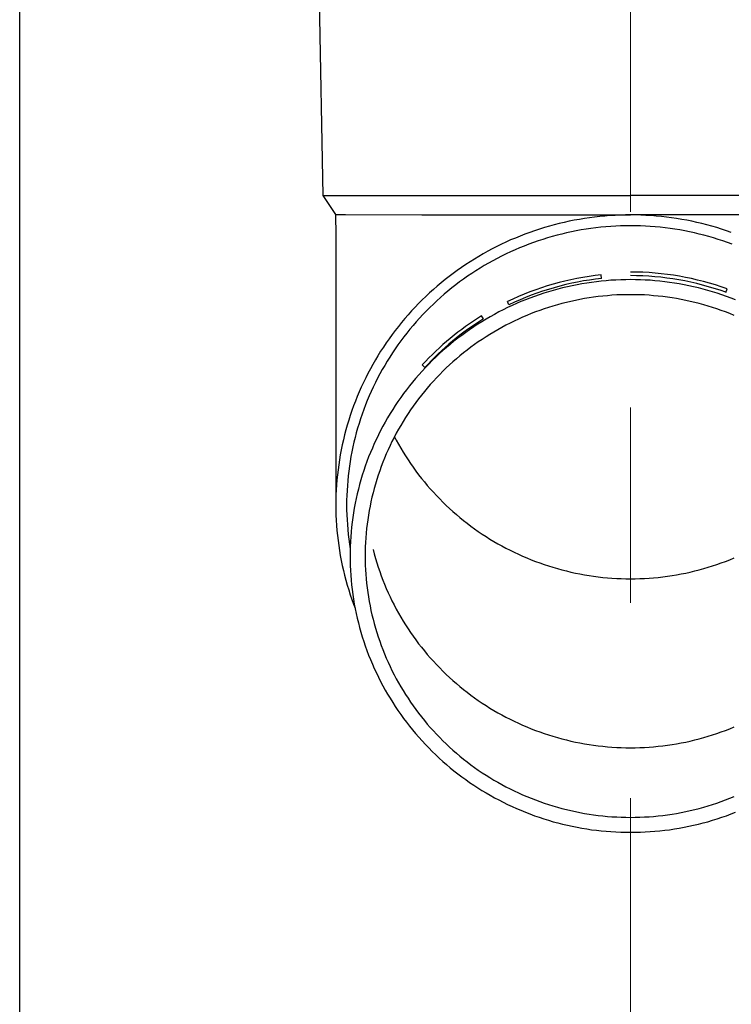
# Model space of a CAD drawing. Units: millimetres. Extents: x 0 to 33640, y 0 to 23760.
# Drawn here: x 8854 to 8927, y 3213 to 3314 of the extents above; entities that cross this region are included whole.
import ezdxf

# ---------------------------------------------------------------- set-up
doc = ezdxf.new("R2010")
doc.units = ezdxf.units.MM
doc.linetypes.add('YCENTER_1', pattern=[13, 10, -1, 1, -1])
for name, color, linetype, lineweight in [('YKK_12', 2, 'Continuous', 13), ('YKK_13', 4, 'Continuous', 30), ('YKK_A1', 4, 'Continuous', 30)]:
    doc.layers.add(name, color=color, linetype=linetype, lineweight=lineweight)

msp = doc.modelspace()

# ---------------------------------------------------------------- linework, layer by layer
at = {"layer": 'YKK_12', "linetype": 'YCENTER_1', "ltscale": 20}
msp.add_line((8916.57, 2514.01), (8916.57, 5339.56), dxfattribs=at)
at = {"layer": 'YKK_13'}
for p, q in [((8884.72, 3315.7), (8885.07, 3295.7)), ((8885.07, 3295.7), (8916.57, 3295.7)), ((8885.07, 3295.7), (8886.38, 3293.76)), ((8948.07, 3295.7), (8916.57, 3295.7)), ((8886.38, 3293.76), (8886.42, 3291.6)), ((8886.38, 3293.76), (8887.41, 3293.76)), ((8887.41, 3293.76), (8895.22, 3293.7)), ((8895.22, 3293.7), (8916.57, 3293.7)), ((8912.37, 3293.41), (8911.85, 3293.34)), ((8912.89, 3293.48), (8912.37, 3293.41)), ((8913.41, 3293.54), (8912.89, 3293.48)), ((8913.94, 3293.59), (8913.41, 3293.54)), ((8914.46, 3293.63), (8913.94, 3293.59)), ((8914.99, 3293.66), (8914.46, 3293.63)), ((8915.51, 3293.68), (8914.99, 3293.66)), ((8916.04, 3293.7), (8915.51, 3293.68)), ((8916.57, 3293.7), (8916.04, 3293.7)), ((8917.09, 3293.7), (8916.57, 3293.7)), ((8937.91, 3293.7), (8916.57, 3293.7)), ((8917.62, 3293.68), (8917.09, 3293.7)), ((8918.14, 3293.66), (8917.62, 3293.68)), ((8918.67, 3293.63), (8918.14, 3293.66)), ((8919.19, 3293.59), (8918.67, 3293.63)), ((8919.72, 3293.54), (8919.19, 3293.59)), ((8920.24, 3293.48), (8919.72, 3293.54)), ((8920.76, 3293.41), (8920.24, 3293.48)), ((8921.28, 3293.34), (8920.76, 3293.41)), ((8907.75, 3292.4), (8907.25, 3292.25)), ((8908.26, 3292.55), (8907.75, 3292.4)), ((8908.76, 3292.69), (8908.26, 3292.55)), ((8909.27, 3292.82), (8908.76, 3292.69)), ((8909.78, 3292.94), (8909.27, 3292.82)), ((8910.3, 3293.05), (8909.78, 3292.94)), ((8910.81, 3293.16), (8910.3, 3293.05)), ((8911.33, 3293.25), (8910.81, 3293.16)), ((8911.85, 3293.34), (8911.33, 3293.25)), ((8913.03, 3292.39), (8912.52, 3292.32)), ((8913.53, 3292.45), (8913.03, 3292.39)), ((8914.03, 3292.49), (8913.53, 3292.45)), ((8914.54, 3292.53), (8914.03, 3292.49)), ((8915.05, 3292.56), (8914.54, 3292.53)), ((8915.55, 3292.58), (8915.05, 3292.56)), ((8916.06, 3292.6), (8915.55, 3292.58)), ((8916.57, 3292.6), (8916.06, 3292.6)), ((8917.07, 3292.6), (8916.57, 3292.6)), ((8917.58, 3292.58), (8917.07, 3292.6)), ((8918.09, 3292.56), (8917.58, 3292.58)), ((8918.59, 3292.53), (8918.09, 3292.56)), ((8919.1, 3292.49), (8918.59, 3292.53)), ((8919.6, 3292.45), (8919.1, 3292.49)), ((8920.11, 3292.39), (8919.6, 3292.45)), ((8920.61, 3292.32), (8920.11, 3292.39)), ((8921.8, 3293.25), (8921.28, 3293.34)), ((8922.32, 3293.16), (8921.8, 3293.25)), ((8922.83, 3293.05), (8922.32, 3293.16)), ((8923.35, 3292.94), (8922.83, 3293.05)), ((8923.86, 3292.82), (8923.35, 3292.94)), ((8924.37, 3292.69), (8923.86, 3292.82)), ((8924.88, 3292.55), (8924.37, 3292.69)), ((8925.38, 3292.4), (8924.88, 3292.55)), ((8925.88, 3292.25), (8925.38, 3292.4)), ((8886.42, 3291.6), (8886.42, 3264.01)), ((8905.27, 3291.54), (8904.79, 3291.34)), ((8905.76, 3291.73), (8905.27, 3291.54)), ((8906.25, 3291.91), (8905.76, 3291.73)), ((8906.75, 3292.08), (8906.25, 3291.91)), ((8907.25, 3292.25), (8906.75, 3292.08)), ((8908.56, 3291.49), (8908.07, 3291.35)), ((8909.05, 3291.63), (8908.56, 3291.49)), ((8909.54, 3291.75), (8909.05, 3291.63)), ((8910.03, 3291.87), (8909.54, 3291.75)), ((8910.53, 3291.98), (8910.03, 3291.87)), ((8911.02, 3292.08), (8910.53, 3291.98)), ((8911.52, 3292.17), (8911.02, 3292.08)), ((8912.02, 3292.25), (8911.52, 3292.17)), ((8912.52, 3292.32), (8912.02, 3292.25)), ((8921.11, 3292.25), (8920.61, 3292.32)), ((8921.61, 3292.17), (8921.11, 3292.25)), ((8922.11, 3292.08), (8921.61, 3292.17)), ((8922.61, 3291.98), (8922.11, 3292.08)), ((8923.1, 3291.87), (8922.61, 3291.98)), ((8923.59, 3291.75), (8923.1, 3291.87)), ((8924.08, 3291.63), (8923.59, 3291.75)), ((8924.57, 3291.49), (8924.08, 3291.63)), ((8925.06, 3291.35), (8924.57, 3291.49)), ((8926.38, 3292.08), (8925.88, 3292.25)), ((8926.88, 3291.91), (8926.38, 3292.08)), ((8902.88, 3290.47), (8902.41, 3290.23)), ((8903.35, 3290.7), (8902.88, 3290.47)), ((8903.82, 3290.92), (8903.35, 3290.7)), ((8904.3, 3291.14), (8903.82, 3290.92)), ((8904.79, 3291.34), (8904.3, 3291.14)), ((8905.68, 3290.52), (8905.22, 3290.33)), ((8906.16, 3290.7), (8905.68, 3290.52)), ((8906.63, 3290.88), (8906.16, 3290.7)), ((8907.11, 3291.04), (8906.63, 3290.88)), ((8907.59, 3291.2), (8907.11, 3291.04)), ((8908.07, 3291.35), (8907.59, 3291.2)), ((8925.54, 3291.2), (8925.06, 3291.35)), ((8926.02, 3291.04), (8925.54, 3291.2)), ((8926.5, 3290.88), (8926.02, 3291.04)), ((8926.98, 3290.7), (8926.5, 3290.88)), ((8901.04, 3289.46), (8900.59, 3289.19)), ((8901.49, 3289.72), (8901.04, 3289.46)), ((8901.95, 3289.98), (8901.49, 3289.72)), ((8902.41, 3290.23), (8901.95, 3289.98)), ((8903.38, 3289.49), (8902.93, 3289.26)), ((8903.83, 3289.71), (8903.38, 3289.49)), ((8904.29, 3289.92), (8903.83, 3289.71)), ((8904.75, 3290.13), (8904.29, 3289.92)), ((8905.22, 3290.33), (8904.75, 3290.13)), ((8899.71, 3288.63), (8899.27, 3288.33)), ((8900.15, 3288.91), (8899.71, 3288.63)), ((8900.59, 3289.19), (8900.15, 3288.91)), ((8901.6, 3288.52), (8901.17, 3288.26)), ((8902.04, 3288.77), (8901.6, 3288.52)), ((8902.48, 3289.02), (8902.04, 3288.77)), ((8902.93, 3289.26), (8902.48, 3289.02)), ((8898, 3287.41), (8897.59, 3287.09)), ((8898.42, 3287.72), (8898, 3287.41)), ((8898.84, 3288.03), (8898.42, 3287.72)), ((8899.27, 3288.33), (8898.84, 3288.03)), ((8899.9, 3287.43), (8899.49, 3287.14)), ((8900.32, 3287.71), (8899.9, 3287.43)), ((8900.74, 3287.99), (8900.32, 3287.71)), ((8901.17, 3288.26), (8900.74, 3287.99)), ((8913.6, 3287.2), (8913.56, 3287.57)), ((8896.79, 3286.42), (8896.39, 3286.08)), ((8897.19, 3286.76), (8896.79, 3286.42)), ((8897.59, 3287.09), (8897.19, 3286.76)), ((8898.68, 3286.54), (8898.28, 3286.23)), ((8899.08, 3286.85), (8898.68, 3286.54)), ((8899.49, 3287.14), (8899.08, 3286.85)), ((8910.11, 3286.35), (8909.62, 3286.24)), ((8910.6, 3286.46), (8910.11, 3286.35)), ((8911.09, 3286.56), (8910.6, 3286.46)), ((8911.58, 3286.65), (8911.09, 3286.56)), ((8912.08, 3286.73), (8911.58, 3286.65)), ((8912.57, 3286.8), (8912.08, 3286.73)), ((8913.07, 3286.87), (8912.57, 3286.8)), ((8913.57, 3286.92), (8913.07, 3286.87)), ((8914.06, 3286.97), (8913.57, 3286.92)), ((8914.56, 3287.01), (8914.06, 3286.97)), ((8915.06, 3287.04), (8914.56, 3287.01)), ((8915.56, 3287.06), (8915.06, 3287.04)), ((8916.07, 3287.07), (8915.56, 3287.06)), ((8916.57, 3287.08), (8916.07, 3287.07)), ((8917.07, 3287.07), (8916.57, 3287.08)), ((8917.57, 3287.06), (8917.07, 3287.07)), ((8918.07, 3287.04), (8917.57, 3287.06)), ((8918.57, 3287.01), (8918.07, 3287.04)), ((8919.07, 3286.97), (8918.57, 3287.01)), ((8919.57, 3286.92), (8919.07, 3286.97)), ((8920.06, 3286.87), (8919.57, 3286.92)), ((8920.56, 3286.8), (8920.06, 3286.87)), ((8921.06, 3286.73), (8920.56, 3286.8)), ((8921.55, 3286.65), (8921.06, 3286.73)), ((8922.04, 3286.56), (8921.55, 3286.65)), ((8922.53, 3286.46), (8922.04, 3286.56)), ((8923.02, 3286.35), (8922.53, 3286.46)), ((8923.51, 3286.24), (8923.02, 3286.35)), ((8895.62, 3285.37), (8895.25, 3285.01)), ((8896, 3285.73), (8895.62, 3285.37)), ((8896.39, 3286.08), (8896, 3285.73)), ((8897.51, 3285.59), (8897.13, 3285.26)), ((8897.89, 3285.91), (8897.51, 3285.59)), ((8898.28, 3286.23), (8897.89, 3285.91)), ((8906.75, 3285.37), (8906.28, 3285.2)), ((8907.22, 3285.54), (8906.75, 3285.37)), ((8907.7, 3285.69), (8907.22, 3285.54)), ((8908.17, 3285.84), (8907.7, 3285.69)), ((8908.66, 3285.98), (8908.17, 3285.84)), ((8909.14, 3286.11), (8908.66, 3285.98)), ((8909.62, 3286.24), (8909.14, 3286.11)), ((8913.26, 3285.34), (8912.79, 3285.28)), ((8913.73, 3285.4), (8913.26, 3285.34)), ((8914.2, 3285.44), (8913.73, 3285.4)), ((8914.67, 3285.48), (8914.2, 3285.44)), ((8915.15, 3285.51), (8914.67, 3285.48)), ((8915.62, 3285.53), (8915.15, 3285.51)), ((8916.09, 3285.54), (8915.62, 3285.53)), ((8916.57, 3285.54), (8916.09, 3285.54)), ((8917.04, 3285.54), (8916.57, 3285.54)), ((8917.51, 3285.53), (8917.04, 3285.54)), ((8917.99, 3285.51), (8917.51, 3285.53)), ((8918.46, 3285.48), (8917.99, 3285.51)), ((8918.93, 3285.44), (8918.46, 3285.48)), ((8919.4, 3285.4), (8918.93, 3285.44)), ((8919.87, 3285.34), (8919.4, 3285.4)), ((8920.34, 3285.28), (8919.87, 3285.34)), ((8923.99, 3286.11), (8923.51, 3286.24)), ((8924.48, 3285.98), (8923.99, 3286.11)), ((8924.96, 3285.84), (8924.48, 3285.98)), ((8925.43, 3285.69), (8924.96, 3285.84)), ((8925.91, 3285.54), (8925.43, 3285.69)), ((8926.38, 3285.37), (8925.91, 3285.54)), ((8926.32, 3285.78), (8926.44, 3286.13)), ((8926.85, 3285.2), (8926.38, 3285.37)), ((8894.88, 3284.64), (8894.52, 3284.26)), ((8895.25, 3285.01), (8894.88, 3284.64)), ((8896.39, 3284.58), (8896.02, 3284.23)), ((8896.75, 3284.92), (8896.39, 3284.58)), ((8897.13, 3285.26), (8896.75, 3284.92)), ((8904.13, 3284.5), (8903.97, 3284.83)), ((8904.44, 3284.43), (8903.98, 3284.22)), ((8904.89, 3284.63), (8904.44, 3284.43)), ((8905.35, 3284.83), (8904.89, 3284.63)), ((8905.81, 3285.02), (8905.35, 3284.83)), ((8906.28, 3285.2), (8905.81, 3285.02)), ((8908.63, 3284.37), (8908.18, 3284.23)), ((8909.08, 3284.51), (8908.63, 3284.37)), ((8909.54, 3284.63), (8909.08, 3284.51)), ((8910, 3284.75), (8909.54, 3284.63)), ((8910.46, 3284.86), (8910, 3284.75)), ((8910.92, 3284.96), (8910.46, 3284.86)), ((8911.39, 3285.05), (8910.92, 3284.96)), ((8911.85, 3285.14), (8911.39, 3285.05)), ((8912.32, 3285.21), (8911.85, 3285.14)), ((8912.79, 3285.28), (8912.32, 3285.21)), ((8920.81, 3285.21), (8920.34, 3285.28)), ((8921.28, 3285.14), (8920.81, 3285.21)), ((8921.75, 3285.05), (8921.28, 3285.14)), ((8922.21, 3284.96), (8921.75, 3285.05)), ((8922.67, 3284.86), (8922.21, 3284.96)), ((8923.13, 3284.75), (8922.67, 3284.86)), ((8923.59, 3284.63), (8923.13, 3284.75)), ((8924.05, 3284.51), (8923.59, 3284.63)), ((8924.5, 3284.37), (8924.05, 3284.51)), ((8924.96, 3284.23), (8924.5, 3284.37)), ((8927.32, 3285.02), (8926.85, 3285.2)), ((8893.81, 3283.49), (8893.47, 3283.1)), ((8894.16, 3283.88), (8893.81, 3283.49)), ((8894.52, 3284.26), (8894.16, 3283.88)), ((8895.32, 3283.51), (8894.98, 3283.14)), ((8895.67, 3283.87), (8895.32, 3283.51)), ((8896.02, 3284.23), (8895.67, 3283.87)), ((8901.53, 3283.07), (8901.33, 3283.38)), ((8902.65, 3283.53), (8902.22, 3283.29)), ((8903.09, 3283.77), (8902.65, 3283.53)), ((8903.54, 3284), (8903.09, 3283.77)), ((8903.98, 3284.22), (8903.54, 3284)), ((8905.96, 3283.42), (8905.52, 3283.23)), ((8906.4, 3283.6), (8905.96, 3283.42)), ((8906.84, 3283.77), (8906.4, 3283.6)), ((8907.28, 3283.93), (8906.84, 3283.77)), ((8907.73, 3284.09), (8907.28, 3283.93)), ((8908.18, 3284.23), (8907.73, 3284.09)), ((8925.41, 3284.09), (8924.96, 3284.23)), ((8925.85, 3283.93), (8925.41, 3284.09)), ((8926.3, 3283.77), (8925.85, 3283.93)), ((8926.74, 3283.6), (8926.3, 3283.77)), ((8927.17, 3283.42), (8926.74, 3283.6)), ((8893.14, 3282.7), (8892.81, 3282.29)), ((8893.47, 3283.1), (8893.14, 3282.7)), ((8894.31, 3282.39), (8893.99, 3282)), ((8894.64, 3282.77), (8894.31, 3282.39)), ((8894.98, 3283.14), (8894.64, 3282.77)), ((8900.93, 3282.52), (8900.52, 3282.24)), ((8901.36, 3282.78), (8900.93, 3282.52)), ((8901.78, 3283.04), (8901.36, 3282.78)), ((8902.22, 3283.29), (8901.78, 3283.04)), ((8903.82, 3282.41), (8903.4, 3282.19)), ((8904.24, 3282.63), (8903.82, 3282.41)), ((8904.66, 3282.84), (8904.24, 3282.63)), ((8905.09, 3283.04), (8904.66, 3282.84)), ((8905.52, 3283.23), (8905.09, 3283.04)), ((8892.17, 3281.46), (8891.87, 3281.04)), ((8892.49, 3281.88), (8892.17, 3281.46)), ((8892.81, 3282.29), (8892.49, 3281.88)), ((8893.67, 3281.61), (8893.37, 3281.22)), ((8893.99, 3282), (8893.67, 3281.61)), ((8899.29, 3281.38), (8898.9, 3281.08)), ((8899.7, 3281.68), (8899.29, 3281.38)), ((8900.1, 3281.96), (8899.7, 3281.68)), ((8900.52, 3282.24), (8900.1, 3281.96)), ((8902.18, 3281.48), (8901.78, 3281.23)), ((8902.58, 3281.72), (8902.18, 3281.48)), ((8902.99, 3281.96), (8902.58, 3281.72)), ((8903.4, 3282.19), (8902.99, 3281.96)), ((8891.57, 3280.61), (8891.28, 3280.18)), ((8891.87, 3281.04), (8891.57, 3280.61)), ((8892.77, 3280.41), (8892.48, 3280)), ((8893.06, 3280.82), (8892.77, 3280.41)), ((8893.37, 3281.22), (8893.06, 3280.82)), ((8898.12, 3280.46), (8897.74, 3280.14)), ((8898.5, 3280.78), (8898.12, 3280.46)), ((8898.9, 3281.08), (8898.5, 3280.78)), ((8900.61, 3280.44), (8900.23, 3280.16)), ((8900.99, 3280.71), (8900.61, 3280.44)), ((8901.38, 3280.97), (8900.99, 3280.71)), ((8901.78, 3281.23), (8901.38, 3280.97)), ((8890.72, 3279.3), (8890.46, 3278.86)), ((8891, 3279.75), (8890.72, 3279.3)), ((8891.28, 3280.18), (8891, 3279.75)), ((8892.2, 3279.58), (8891.93, 3279.16)), ((8892.48, 3280), (8892.2, 3279.58)), ((8896.99, 3279.48), (8896.63, 3279.14)), ((8897.36, 3279.82), (8896.99, 3279.48)), ((8897.74, 3280.14), (8897.36, 3279.82)), ((8899.11, 3279.29), (8898.75, 3278.98)), ((8899.48, 3279.58), (8899.11, 3279.29)), ((8899.85, 3279.87), (8899.48, 3279.58)), ((8900.23, 3280.16), (8899.85, 3279.87)), ((8890.2, 3278.41), (8889.95, 3277.95)), ((8890.46, 3278.86), (8890.2, 3278.41)), ((8891.41, 3278.31), (8891.16, 3277.87)), ((8891.67, 3278.74), (8891.41, 3278.31)), ((8891.93, 3279.16), (8891.67, 3278.74)), ((8895.51, 3278.09), (8895.25, 3278.35)), ((8895.92, 3278.44), (8895.58, 3278.09)), ((8896.27, 3278.8), (8895.92, 3278.44)), ((8896.63, 3279.14), (8896.27, 3278.8)), ((8898.05, 3278.36), (8897.71, 3278.04)), ((8898.4, 3278.67), (8898.05, 3278.36)), ((8898.75, 3278.98), (8898.4, 3278.67)), ((8889.7, 3277.49), (8889.47, 3277.03)), ((8889.95, 3277.95), (8889.7, 3277.49)), ((8890.92, 3277.43), (8890.68, 3276.99)), ((8891.16, 3277.87), (8890.92, 3277.43)), ((8894.91, 3277.35), (8894.58, 3276.98)), ((8895.24, 3277.72), (8894.91, 3277.35)), ((8895.58, 3278.09), (8895.24, 3277.72)), ((8897.04, 3277.38), (8896.71, 3277.04)), ((8897.37, 3277.71), (8897.04, 3277.38)), ((8897.71, 3278.04), (8897.37, 3277.71)), ((8889.24, 3276.56), (8889.02, 3276.09)), ((8889.47, 3277.03), (8889.24, 3276.56)), ((8890.46, 3276.55), (8890.24, 3276.09)), ((8890.68, 3276.99), (8890.46, 3276.55)), ((8894.26, 3276.6), (8893.95, 3276.21)), ((8894.58, 3276.98), (8894.26, 3276.6)), ((8896.08, 3276.35), (8895.77, 3275.99)), ((8896.39, 3276.7), (8896.08, 3276.35)), ((8896.71, 3277.04), (8896.39, 3276.7)), ((8888.81, 3275.61), (8888.61, 3275.13)), ((8889.02, 3276.09), (8888.81, 3275.61)), ((8890.03, 3275.64), (8889.83, 3275.18)), ((8890.24, 3276.09), (8890.03, 3275.64)), ((8893.35, 3275.42), (8893.06, 3275.02)), ((8893.65, 3275.82), (8893.35, 3275.42)), ((8893.95, 3276.21), (8893.65, 3275.82)), ((8895.17, 3275.27), (8894.88, 3274.9)), ((8895.47, 3275.63), (8895.17, 3275.27)), ((8895.77, 3275.99), (8895.47, 3275.63)), ((8888.42, 3274.65), (8888.23, 3274.17)), ((8888.61, 3275.13), (8888.42, 3274.65)), ((8889.45, 3274.26), (8889.27, 3273.79)), ((8889.63, 3274.72), (8889.45, 3274.26)), ((8889.83, 3275.18), (8889.63, 3274.72)), ((8892.77, 3274.61), (8892.5, 3274.2)), ((8893.06, 3275.02), (8892.77, 3274.61)), ((8894.6, 3274.52), (8894.33, 3274.14)), ((8894.88, 3274.9), (8894.6, 3274.52)), ((8888.06, 3273.68), (8887.89, 3273.19)), ((8888.23, 3274.17), (8888.06, 3273.68)), ((8889.1, 3273.32), (8888.94, 3272.85)), ((8889.27, 3273.79), (8889.1, 3273.32)), ((8891.97, 3273.37), (8891.71, 3272.94)), ((8892.23, 3273.79), (8891.97, 3273.37)), ((8892.5, 3274.2), (8892.23, 3273.79)), ((8893.8, 3273.37), (8893.54, 3272.97)), ((8894.06, 3273.76), (8893.8, 3273.37)), ((8894.33, 3274.14), (8894.06, 3273.76)), ((8887.73, 3272.69), (8887.58, 3272.2)), ((8887.89, 3273.19), (8887.73, 3272.69)), ((8888.79, 3272.37), (8888.64, 3271.89)), ((8888.94, 3272.85), (8888.79, 3272.37)), ((8891.46, 3272.51), (8891.23, 3272.08)), ((8891.71, 3272.94), (8891.46, 3272.51)), ((8893.29, 3272.57), (8893.05, 3272.17)), ((8893.54, 3272.97), (8893.29, 3272.57)), ((8887.44, 3271.7), (8887.31, 3271.19)), ((8887.58, 3272.2), (8887.44, 3271.7)), ((8888.51, 3271.41), (8888.38, 3270.93)), ((8888.64, 3271.89), (8888.51, 3271.41)), ((8890.99, 3271.64), (8890.77, 3271.2)), ((8891.23, 3272.08), (8890.99, 3271.64)), ((8892.59, 3271.36), (8892.38, 3270.94)), ((8892.82, 3271.77), (8892.59, 3271.36)), ((8893.05, 3272.17), (8892.82, 3271.77)), ((8887.19, 3270.69), (8887.07, 3270.19)), ((8887.31, 3271.19), (8887.19, 3270.69)), ((8888.26, 3270.44), (8888.15, 3269.96)), ((8888.38, 3270.93), (8888.26, 3270.44)), ((8890.35, 3270.3), (8890.15, 3269.85)), ((8890.56, 3270.75), (8890.35, 3270.3)), ((8890.77, 3271.2), (8890.56, 3270.75)), ((8892.16, 3270.52), (8891.96, 3270.1)), ((8892.38, 3270.94), (8892.16, 3270.52)), ((8892.41, 3271.01), (8892.59, 3270.66)), ((8892.59, 3270.66), (8892.82, 3270.25)), ((8892.82, 3270.25), (8893.05, 3269.85)), ((8886.97, 3269.68), (8886.87, 3269.17)), ((8887.07, 3270.19), (8886.97, 3269.68)), ((8888.05, 3269.47), (8887.96, 3268.98)), ((8888.15, 3269.96), (8888.05, 3269.47)), ((8889.96, 3269.39), (8889.77, 3268.94)), ((8890.15, 3269.85), (8889.96, 3269.39)), ((8891.57, 3269.25), (8891.39, 3268.82)), ((8891.76, 3269.68), (8891.57, 3269.25)), ((8891.96, 3270.1), (8891.76, 3269.68)), ((8893.05, 3269.85), (8893.29, 3269.44)), ((8893.29, 3269.44), (8893.54, 3269.05)), ((8886.79, 3268.66), (8886.71, 3268.14)), ((8886.87, 3269.17), (8886.79, 3268.66)), ((8887.87, 3268.48), (8887.8, 3267.99)), ((8887.96, 3268.98), (8887.87, 3268.48)), ((8889.6, 3268.47), (8889.43, 3268.01)), ((8889.77, 3268.94), (8889.6, 3268.47)), ((8891.22, 3268.39), (8891.05, 3267.95)), ((8891.39, 3268.82), (8891.22, 3268.39)), ((8893.54, 3269.05), (8893.8, 3268.65)), ((8893.8, 3268.65), (8894.06, 3268.26)), ((8894.06, 3268.26), (8894.33, 3267.88)), ((8886.64, 3267.63), (8886.58, 3267.12)), ((8886.71, 3268.14), (8886.64, 3267.63)), ((8887.73, 3267.5), (8887.68, 3267)), ((8887.8, 3267.99), (8887.73, 3267.5)), ((8889.27, 3267.54), (8889.12, 3267.07)), ((8889.43, 3268.01), (8889.27, 3267.54)), ((8890.9, 3267.51), (8890.74, 3267.07)), ((8891.05, 3267.95), (8890.9, 3267.51)), ((8894.33, 3267.88), (8894.6, 3267.5)), ((8894.6, 3267.5), (8894.88, 3267.12)), ((8886.53, 3266.6), (8886.49, 3266.08)), ((8886.58, 3267.12), (8886.53, 3266.6)), ((8887.63, 3266.5), (8887.59, 3266.01)), ((8887.68, 3267), (8887.63, 3266.5)), ((8888.98, 3266.6), (8888.84, 3266.12)), ((8889.12, 3267.07), (8888.98, 3266.6)), ((8890.6, 3266.62), (8890.47, 3266.17)), ((8890.74, 3267.07), (8890.6, 3266.62)), ((8894.88, 3267.12), (8895.17, 3266.75)), ((8895.17, 3266.75), (8895.47, 3266.39)), ((8895.47, 3266.39), (8895.77, 3266.03)), ((8886.46, 3265.57), (8886.43, 3265.05)), ((8886.49, 3266.08), (8886.46, 3265.57)), ((8887.56, 3265.51), (8887.53, 3265.01)), ((8887.59, 3266.01), (8887.56, 3265.51)), ((8888.72, 3265.64), (8888.6, 3265.16)), ((8888.84, 3266.12), (8888.72, 3265.64)), ((8890.22, 3265.27), (8890.11, 3264.82)), ((8890.34, 3265.72), (8890.22, 3265.27)), ((8890.47, 3266.17), (8890.34, 3265.72)), ((8895.77, 3266.03), (8896.08, 3265.67)), ((8896.08, 3265.67), (8896.39, 3265.32)), ((8896.39, 3265.32), (8896.71, 3264.98)), ((8886.43, 3265.05), (8886.42, 3264.53)), ((8886.42, 3264.53), (8886.42, 3264.01)), ((8887.53, 3265.01), (8887.52, 3264.51)), ((8887.52, 3264.51), (8887.52, 3264.01)), ((8888.39, 3264.2), (8888.3, 3263.71)), ((8888.49, 3264.68), (8888.39, 3264.2)), ((8888.6, 3265.16), (8888.49, 3264.68)), ((8890.01, 3264.36), (8889.91, 3263.9)), ((8890.11, 3264.82), (8890.01, 3264.36)), ((8896.71, 3264.98), (8897.04, 3264.64)), ((8897.04, 3264.64), (8897.37, 3264.31)), ((8897.37, 3264.31), (8897.71, 3263.98)), ((8886.42, 3264.01), (8886.42, 3263.49)), ((8886.42, 3263.49), (8886.43, 3262.98)), ((8887.52, 3264.01), (8887.52, 3263.51)), ((8887.52, 3263.51), (8887.53, 3263.01)), ((8888.22, 3263.23), (8888.15, 3262.74)), ((8888.3, 3263.71), (8888.22, 3263.23)), ((8889.83, 3263.45), (8889.75, 3262.99)), ((8889.91, 3263.9), (8889.83, 3263.45)), ((8897.71, 3263.98), (8898.05, 3263.66)), ((8898.05, 3263.66), (8898.4, 3263.35)), ((8898.4, 3263.35), (8898.75, 3263.04)), ((8886.43, 3262.98), (8886.46, 3262.46)), ((8886.46, 3262.46), (8886.49, 3261.94)), ((8887.53, 3263.01), (8887.56, 3262.52)), ((8887.56, 3262.52), (8887.59, 3262.02)), ((8888.08, 3262.25), (8888.02, 3261.76)), ((8888.15, 3262.74), (8888.08, 3262.25)), ((8889.68, 3262.52), (8889.62, 3262.06)), ((8889.75, 3262.99), (8889.68, 3262.52)), ((8898.75, 3263.04), (8899.11, 3262.73)), ((8899.11, 3262.73), (8899.48, 3262.44)), ((8899.48, 3262.44), (8899.85, 3262.15)), ((8899.85, 3262.15), (8900.23, 3261.86)), ((8886.49, 3261.94), (8886.53, 3261.42)), ((8886.53, 3261.42), (8886.58, 3260.91)), ((8887.59, 3262.02), (8887.63, 3261.52)), ((8887.63, 3261.52), (8887.68, 3261.02)), ((8887.98, 3261.27), (8887.94, 3260.78)), ((8888.02, 3261.76), (8887.98, 3261.27)), ((8889.56, 3261.6), (8889.52, 3261.13)), ((8889.62, 3262.06), (8889.56, 3261.6)), ((8900.23, 3261.86), (8900.61, 3261.58)), ((8900.61, 3261.58), (8900.99, 3261.31)), ((8900.99, 3261.31), (8901.38, 3261.05)), ((8886.58, 3260.91), (8886.64, 3260.39)), ((8886.64, 3260.39), (8886.71, 3259.88)), ((8887.68, 3261.02), (8887.73, 3260.53)), ((8887.73, 3260.53), (8887.8, 3260.03)), ((8887.91, 3260.28), (8887.88, 3259.79)), ((8887.94, 3260.78), (8887.91, 3260.28)), ((8889.45, 3260.2), (8889.43, 3259.74)), ((8889.48, 3260.67), (8889.45, 3260.2)), ((8889.52, 3261.13), (8889.48, 3260.67)), ((8901.38, 3261.05), (8901.78, 3260.79)), ((8901.78, 3260.79), (8902.18, 3260.54)), ((8902.18, 3260.54), (8902.58, 3260.3)), ((8902.58, 3260.3), (8902.99, 3260.06)), ((8886.71, 3259.88), (8886.79, 3259.37)), ((8886.79, 3259.37), (8886.87, 3258.86)), ((8887.8, 3260.03), (8887.87, 3259.54)), ((8887.88, 3259.79), (8887.87, 3259.3)), ((8887.87, 3259.3), (8887.87, 3258.8)), ((8889.43, 3259.74), (8889.42, 3259.27)), ((8889.42, 3259.27), (8889.42, 3258.8)), ((8890.22, 3259.46), (8890.34, 3259.01)), ((8902.99, 3260.06), (8903.4, 3259.83)), ((8903.4, 3259.83), (8903.82, 3259.61)), ((8903.82, 3259.61), (8904.24, 3259.39)), ((8904.24, 3259.39), (8904.66, 3259.18)), ((8904.66, 3259.18), (8905.09, 3258.98)), ((8886.87, 3258.86), (8886.97, 3258.35)), ((8886.97, 3258.35), (8887.07, 3257.84)), ((8887.87, 3258.8), (8887.87, 3258.31)), ((8887.87, 3258.31), (8887.88, 3257.82)), ((8889.42, 3258.8), (8889.42, 3258.34)), ((8889.42, 3258.34), (8889.43, 3257.87)), ((8890.34, 3259.01), (8890.47, 3258.56)), ((8890.47, 3258.56), (8890.6, 3258.11)), ((8905.09, 3258.98), (8905.52, 3258.79)), ((8905.52, 3258.79), (8905.96, 3258.6)), ((8905.96, 3258.6), (8906.4, 3258.42)), ((8906.4, 3258.42), (8906.84, 3258.25)), ((8906.84, 3258.25), (8907.28, 3258.09)), ((8925.85, 3258.09), (8926.3, 3258.25)), ((8926.3, 3258.25), (8926.74, 3258.42)), ((8926.74, 3258.42), (8927.17, 3258.6)), ((8887.07, 3257.84), (8887.19, 3257.33)), ((8887.19, 3257.33), (8887.31, 3256.83)), ((8887.88, 3257.82), (8887.91, 3257.32)), ((8887.91, 3257.32), (8887.94, 3256.83)), ((8889.43, 3257.87), (8889.45, 3257.4)), ((8889.45, 3257.4), (8889.48, 3256.94)), ((8890.6, 3258.11), (8890.74, 3257.66)), ((8890.74, 3257.66), (8890.9, 3257.22)), ((8890.9, 3257.22), (8891.05, 3256.78)), ((8907.28, 3258.09), (8907.73, 3257.93)), ((8907.73, 3257.93), (8908.18, 3257.79)), ((8908.18, 3257.79), (8908.63, 3257.65)), ((8908.63, 3257.65), (8909.08, 3257.51)), ((8909.08, 3257.51), (8909.54, 3257.39)), ((8909.54, 3257.39), (8910, 3257.27)), ((8910, 3257.27), (8910.46, 3257.16)), ((8910.46, 3257.16), (8910.92, 3257.06)), ((8922.21, 3257.06), (8922.67, 3257.16)), ((8922.67, 3257.16), (8923.13, 3257.27)), ((8923.13, 3257.27), (8923.59, 3257.39)), ((8923.59, 3257.39), (8924.05, 3257.51)), ((8924.05, 3257.51), (8924.5, 3257.65)), ((8924.5, 3257.65), (8924.96, 3257.79)), ((8924.96, 3257.79), (8925.41, 3257.93)), ((8925.41, 3257.93), (8925.85, 3258.09)), ((8887.31, 3256.83), (8887.44, 3256.33)), ((8887.44, 3256.33), (8887.58, 3255.83)), ((8887.94, 3256.83), (8887.98, 3256.34)), ((8887.98, 3256.34), (8888.02, 3255.85)), ((8889.48, 3256.94), (8889.52, 3256.47)), ((8889.52, 3256.47), (8889.56, 3256.01)), ((8891.05, 3256.78), (8891.22, 3256.34)), ((8891.22, 3256.34), (8891.39, 3255.91)), ((8910.92, 3257.06), (8911.39, 3256.97)), ((8911.39, 3256.97), (8911.85, 3256.88)), ((8911.85, 3256.88), (8912.32, 3256.81)), ((8912.32, 3256.81), (8912.79, 3256.74)), ((8912.79, 3256.74), (8913.26, 3256.68)), ((8913.26, 3256.68), (8913.73, 3256.62)), ((8913.73, 3256.62), (8914.2, 3256.58)), ((8914.2, 3256.58), (8914.67, 3256.54)), ((8914.67, 3256.54), (8915.15, 3256.51)), ((8915.15, 3256.51), (8915.62, 3256.49)), ((8915.62, 3256.49), (8916.09, 3256.48)), ((8916.09, 3256.48), (8916.57, 3256.48)), ((8916.57, 3256.48), (8917.04, 3256.48)), ((8917.04, 3256.48), (8917.51, 3256.49)), ((8917.51, 3256.49), (8917.99, 3256.51)), ((8917.99, 3256.51), (8918.46, 3256.54)), ((8918.46, 3256.54), (8918.93, 3256.58)), ((8918.93, 3256.58), (8919.4, 3256.62)), ((8919.4, 3256.62), (8919.87, 3256.68)), ((8919.87, 3256.68), (8920.34, 3256.74)), ((8920.34, 3256.74), (8920.81, 3256.81)), ((8920.81, 3256.81), (8921.28, 3256.88)), ((8921.28, 3256.88), (8921.75, 3256.97)), ((8921.75, 3256.97), (8922.21, 3257.06)), ((8887.58, 3255.83), (8887.73, 3255.33)), ((8887.73, 3255.33), (8887.89, 3254.84)), ((8888.02, 3255.85), (8888.08, 3255.36)), ((8888.08, 3255.36), (8888.15, 3254.87)), ((8889.56, 3256.01), (8889.62, 3255.54)), ((8889.62, 3255.54), (8889.68, 3255.08)), ((8891.39, 3255.91), (8891.57, 3255.48)), ((8891.57, 3255.48), (8891.76, 3255.05)), ((8887.89, 3254.84), (8888.06, 3254.35)), ((8888.06, 3254.35), (8888.23, 3253.86)), ((8888.15, 3254.87), (8888.22, 3254.38)), ((8888.22, 3254.38), (8888.3, 3253.89)), ((8889.68, 3255.08), (8889.75, 3254.62)), ((8889.75, 3254.62), (8889.83, 3254.16)), ((8889.83, 3254.16), (8889.91, 3253.7)), ((8891.76, 3255.05), (8891.96, 3254.63)), ((8891.96, 3254.63), (8892.16, 3254.2)), ((8892.16, 3254.2), (8892.38, 3253.79)), ((8888.23, 3253.86), (8888.38, 3253.47)), ((8888.3, 3253.89), (8888.39, 3253.41)), ((8888.39, 3253.41), (8888.49, 3252.92)), ((8889.91, 3253.7), (8890.01, 3253.24)), ((8890.01, 3253.24), (8890.11, 3252.79)), ((8892.38, 3253.79), (8892.59, 3253.37)), ((8892.59, 3253.37), (8892.82, 3252.96)), ((8888.49, 3252.92), (8888.6, 3252.44)), ((8888.6, 3252.44), (8888.72, 3251.96)), ((8890.11, 3252.79), (8890.22, 3252.33)), ((8890.22, 3252.33), (8890.34, 3251.88)), ((8892.82, 3252.96), (8893.05, 3252.56)), ((8893.05, 3252.56), (8893.29, 3252.15)), ((8893.29, 3252.15), (8893.54, 3251.76)), ((8888.72, 3251.96), (8888.84, 3251.48)), ((8888.84, 3251.48), (8888.98, 3251.01)), ((8890.34, 3251.88), (8890.47, 3251.43)), ((8890.47, 3251.43), (8890.6, 3250.98)), ((8893.54, 3251.76), (8893.8, 3251.36)), ((8893.8, 3251.36), (8894.06, 3250.97)), ((8888.98, 3251.01), (8889.12, 3250.54)), ((8889.12, 3250.54), (8889.27, 3250.07)), ((8889.27, 3250.07), (8889.43, 3249.6)), ((8890.6, 3250.98), (8890.74, 3250.54)), ((8890.74, 3250.54), (8890.9, 3250.1)), ((8890.9, 3250.1), (8891.05, 3249.66)), ((8894.06, 3250.97), (8894.33, 3250.59)), ((8894.33, 3250.59), (8894.6, 3250.21)), ((8894.6, 3250.21), (8894.88, 3249.83)), ((8889.43, 3249.6), (8889.6, 3249.13)), ((8889.6, 3249.13), (8889.77, 3248.67)), ((8891.05, 3249.66), (8891.22, 3249.22)), ((8891.22, 3249.22), (8891.39, 3248.79)), ((8894.88, 3249.83), (8895.17, 3249.46)), ((8895.17, 3249.46), (8895.47, 3249.1)), ((8895.47, 3249.1), (8895.77, 3248.74)), ((8889.77, 3248.67), (8889.96, 3248.21)), ((8889.96, 3248.21), (8890.15, 3247.75)), ((8891.39, 3248.79), (8891.57, 3248.35)), ((8891.57, 3248.35), (8891.76, 3247.93)), ((8895.77, 3248.74), (8896.08, 3248.38)), ((8896.08, 3248.38), (8896.39, 3248.03)), ((8890.15, 3247.75), (8890.35, 3247.3)), ((8890.35, 3247.3), (8890.56, 3246.85)), ((8891.76, 3247.93), (8891.96, 3247.5)), ((8891.96, 3247.5), (8892.16, 3247.08)), ((8892.16, 3247.08), (8892.38, 3246.66)), ((8896.39, 3248.03), (8896.71, 3247.69)), ((8896.71, 3247.69), (8897.04, 3247.35)), ((8897.04, 3247.35), (8897.37, 3247.02)), ((8890.56, 3246.85), (8890.77, 3246.41)), ((8890.77, 3246.41), (8890.99, 3245.97)), ((8892.38, 3246.66), (8892.59, 3246.25)), ((8892.59, 3246.25), (8892.82, 3245.84)), ((8897.37, 3247.02), (8897.71, 3246.69)), ((8897.71, 3246.69), (8898.05, 3246.37)), ((8898.05, 3246.37), (8898.4, 3246.06)), ((8898.4, 3246.06), (8898.75, 3245.75)), ((8890.99, 3245.97), (8891.23, 3245.53)), ((8891.23, 3245.53), (8891.46, 3245.09)), ((8891.46, 3245.09), (8891.71, 3244.67)), ((8892.82, 3245.84), (8893.05, 3245.43)), ((8893.05, 3245.43), (8893.29, 3245.03)), ((8893.29, 3245.03), (8893.54, 3244.63)), ((8898.75, 3245.75), (8899.11, 3245.44)), ((8899.11, 3245.44), (8899.48, 3245.15)), ((8899.48, 3245.15), (8899.85, 3244.86)), ((8891.71, 3244.67), (8891.97, 3244.24)), ((8891.97, 3244.24), (8892.23, 3243.82)), ((8893.54, 3244.63), (8893.8, 3244.24)), ((8893.8, 3244.24), (8894.06, 3243.85)), ((8899.85, 3244.86), (8900.23, 3244.57)), ((8900.23, 3244.57), (8900.61, 3244.29)), ((8900.61, 3244.29), (8900.99, 3244.02)), ((8900.99, 3244.02), (8901.38, 3243.76)), ((8892.23, 3243.82), (8892.5, 3243.4)), ((8892.5, 3243.4), (8892.77, 3242.99)), ((8894.06, 3243.85), (8894.33, 3243.47)), ((8894.33, 3243.47), (8894.6, 3243.09)), ((8894.6, 3243.09), (8894.88, 3242.71)), ((8901.38, 3243.76), (8901.78, 3243.5)), ((8901.78, 3243.5), (8902.18, 3243.25)), ((8902.18, 3243.25), (8902.58, 3243.01)), ((8902.58, 3243.01), (8902.99, 3242.77)), ((8892.77, 3242.99), (8893.06, 3242.58)), ((8893.06, 3242.58), (8893.35, 3242.18)), ((8893.35, 3242.18), (8893.65, 3241.79)), ((8894.88, 3242.71), (8895.17, 3242.34)), ((8895.17, 3242.34), (8895.47, 3241.97)), ((8902.99, 3242.77), (8903.4, 3242.54)), ((8903.4, 3242.54), (8903.82, 3242.32)), ((8903.82, 3242.32), (8904.24, 3242.1)), ((8904.24, 3242.1), (8904.66, 3241.89)), ((8893.65, 3241.79), (8893.95, 3241.39)), ((8893.95, 3241.39), (8894.26, 3241.01)), ((8894.26, 3241.01), (8894.58, 3240.63)), ((8895.47, 3241.97), (8895.77, 3241.61)), ((8895.77, 3241.61), (8896.08, 3241.26)), ((8896.08, 3241.26), (8896.39, 3240.91)), ((8904.66, 3241.89), (8905.09, 3241.69)), ((8905.09, 3241.69), (8905.52, 3241.5)), ((8905.52, 3241.5), (8905.96, 3241.31)), ((8905.96, 3241.31), (8906.4, 3241.13)), ((8906.4, 3241.13), (8906.84, 3240.96)), ((8926.3, 3240.96), (8926.74, 3241.13)), ((8926.74, 3241.13), (8927.17, 3241.31)), ((8894.58, 3240.63), (8894.91, 3240.25)), ((8894.91, 3240.25), (8895.24, 3239.88)), ((8896.39, 3240.91), (8896.71, 3240.57)), ((8896.71, 3240.57), (8897.04, 3240.23)), ((8897.04, 3240.23), (8897.37, 3239.89)), ((8906.84, 3240.96), (8907.28, 3240.8)), ((8907.28, 3240.8), (8907.73, 3240.64)), ((8907.73, 3240.64), (8908.18, 3240.5)), ((8908.18, 3240.5), (8908.63, 3240.36)), ((8908.63, 3240.36), (8909.08, 3240.22)), ((8909.08, 3240.22), (8909.54, 3240.1)), ((8909.54, 3240.1), (8910, 3239.98)), ((8910, 3239.98), (8910.46, 3239.87)), ((8922.67, 3239.87), (8923.13, 3239.98)), ((8923.13, 3239.98), (8923.59, 3240.1)), ((8923.59, 3240.1), (8924.05, 3240.22)), ((8924.05, 3240.22), (8924.5, 3240.36)), ((8924.5, 3240.36), (8924.96, 3240.5)), ((8924.96, 3240.5), (8925.41, 3240.64)), ((8925.41, 3240.64), (8925.85, 3240.8)), ((8925.85, 3240.8), (8926.3, 3240.96)), ((8895.24, 3239.88), (8895.58, 3239.52)), ((8895.58, 3239.52), (8895.92, 3239.16)), ((8895.92, 3239.16), (8896.27, 3238.81)), ((8897.37, 3239.89), (8897.71, 3239.57)), ((8897.71, 3239.57), (8898.05, 3239.25)), ((8898.05, 3239.25), (8898.4, 3238.93)), ((8910.46, 3239.87), (8910.92, 3239.77)), ((8910.92, 3239.77), (8911.39, 3239.68)), ((8911.39, 3239.68), (8911.85, 3239.59)), ((8911.85, 3239.59), (8912.32, 3239.52)), ((8912.32, 3239.52), (8912.79, 3239.45)), ((8912.79, 3239.45), (8913.26, 3239.39)), ((8913.26, 3239.39), (8913.73, 3239.33)), ((8913.73, 3239.33), (8914.2, 3239.29)), ((8914.2, 3239.29), (8914.67, 3239.25)), ((8914.67, 3239.25), (8915.15, 3239.22)), ((8915.15, 3239.22), (8915.62, 3239.2)), ((8915.62, 3239.2), (8916.09, 3239.19)), ((8916.09, 3239.19), (8916.57, 3239.19)), ((8916.57, 3239.19), (8917.04, 3239.19)), ((8917.04, 3239.19), (8917.51, 3239.2)), ((8917.51, 3239.2), (8917.99, 3239.22)), ((8917.99, 3239.22), (8918.46, 3239.25)), ((8918.46, 3239.25), (8918.93, 3239.29)), ((8918.93, 3239.29), (8919.4, 3239.33)), ((8919.4, 3239.33), (8919.87, 3239.39)), ((8919.87, 3239.39), (8920.34, 3239.45)), ((8920.34, 3239.45), (8920.81, 3239.52)), ((8920.81, 3239.52), (8921.28, 3239.59)), ((8921.28, 3239.59), (8921.75, 3239.68)), ((8921.75, 3239.68), (8922.21, 3239.77)), ((8922.21, 3239.77), (8922.67, 3239.87)), ((8896.27, 3238.81), (8896.63, 3238.46)), ((8896.63, 3238.46), (8896.99, 3238.12)), ((8896.99, 3238.12), (8897.36, 3237.79)), ((8898.4, 3238.93), (8898.75, 3238.62)), ((8898.75, 3238.62), (8899.11, 3238.32)), ((8899.11, 3238.32), (8899.48, 3238.02)), ((8899.48, 3238.02), (8899.85, 3237.73)), ((8897.36, 3237.79), (8897.74, 3237.46)), ((8897.74, 3237.46), (8898.12, 3237.14)), ((8898.12, 3237.14), (8898.5, 3236.83)), ((8899.85, 3237.73), (8900.23, 3237.45)), ((8900.23, 3237.45), (8900.61, 3237.17)), ((8900.61, 3237.17), (8900.99, 3236.9)), ((8898.5, 3236.83), (8898.9, 3236.52)), ((8898.9, 3236.52), (8899.29, 3236.22)), ((8899.29, 3236.22), (8899.7, 3235.93)), ((8900.99, 3236.9), (8901.38, 3236.63)), ((8901.38, 3236.63), (8901.78, 3236.38)), ((8901.78, 3236.38), (8902.18, 3236.13)), ((8902.18, 3236.13), (8902.58, 3235.88)), ((8899.7, 3235.93), (8900.1, 3235.64)), ((8900.1, 3235.64), (8900.52, 3235.36)), ((8900.52, 3235.36), (8900.93, 3235.09)), ((8900.93, 3235.09), (8901.36, 3234.82)), ((8902.58, 3235.88), (8902.99, 3235.65)), ((8902.99, 3235.65), (8903.4, 3235.42)), ((8903.4, 3235.42), (8903.82, 3235.19)), ((8903.82, 3235.19), (8904.24, 3234.98)), ((8904.24, 3234.98), (8904.66, 3234.77)), ((8901.36, 3234.82), (8901.78, 3234.57)), ((8901.78, 3234.57), (8902.22, 3234.32)), ((8902.22, 3234.32), (8902.65, 3234.07)), ((8902.65, 3234.07), (8903.09, 3233.84)), ((8904.66, 3234.77), (8905.09, 3234.57)), ((8905.09, 3234.57), (8905.52, 3234.37)), ((8905.52, 3234.37), (8905.96, 3234.19)), ((8905.96, 3234.19), (8906.4, 3234.01)), ((8906.4, 3234.01), (8906.84, 3233.84)), ((8926.3, 3233.84), (8926.74, 3234.01)), ((8926.74, 3234.01), (8927.17, 3234.19)), ((8903.09, 3233.84), (8903.54, 3233.61)), ((8903.54, 3233.61), (8903.98, 3233.39)), ((8903.98, 3233.39), (8904.44, 3233.18)), ((8904.44, 3233.18), (8904.89, 3232.97)), ((8904.89, 3232.97), (8905.35, 3232.78)), ((8906.84, 3233.84), (8907.28, 3233.68)), ((8907.28, 3233.68), (8907.73, 3233.52)), ((8907.73, 3233.52), (8908.18, 3233.37)), ((8908.18, 3233.37), (8908.63, 3233.23)), ((8908.63, 3233.23), (8909.08, 3233.1)), ((8909.08, 3233.1), (8909.54, 3232.97)), ((8909.54, 3232.97), (8910, 3232.86)), ((8923.13, 3232.86), (8923.59, 3232.97)), ((8923.59, 3232.97), (8924.05, 3233.1)), ((8924.05, 3233.1), (8924.5, 3233.23)), ((8924.5, 3233.23), (8924.96, 3233.37)), ((8924.96, 3233.37), (8925.41, 3233.52)), ((8925.41, 3233.52), (8925.85, 3233.68)), ((8925.85, 3233.68), (8926.3, 3233.84)), ((8905.35, 3232.78), (8905.81, 3232.59)), ((8905.81, 3232.59), (8906.28, 3232.41)), ((8906.28, 3232.41), (8906.75, 3232.23)), ((8906.75, 3232.23), (8907.22, 3232.07)), ((8907.22, 3232.07), (8907.7, 3231.91)), ((8910, 3232.86), (8910.46, 3232.75)), ((8910.46, 3232.75), (8910.92, 3232.65)), ((8910.92, 3232.65), (8911.39, 3232.55)), ((8911.39, 3232.55), (8911.85, 3232.47)), ((8911.85, 3232.47), (8912.32, 3232.39)), ((8912.32, 3232.39), (8912.79, 3232.32)), ((8912.79, 3232.32), (8913.26, 3232.26)), ((8913.26, 3232.26), (8913.73, 3232.21)), ((8913.73, 3232.21), (8914.2, 3232.16)), ((8914.2, 3232.16), (8914.67, 3232.13)), ((8914.67, 3232.13), (8915.15, 3232.1)), ((8915.15, 3232.1), (8915.62, 3232.08)), ((8915.62, 3232.08), (8916.09, 3232.07)), ((8916.09, 3232.07), (8916.57, 3232.06)), ((8916.57, 3232.06), (8917.04, 3232.07)), ((8917.04, 3232.07), (8917.51, 3232.08)), ((8917.51, 3232.08), (8917.99, 3232.1)), ((8917.99, 3232.1), (8918.46, 3232.13)), ((8918.46, 3232.13), (8918.93, 3232.16)), ((8918.93, 3232.16), (8919.4, 3232.21)), ((8919.4, 3232.21), (8919.87, 3232.26)), ((8919.87, 3232.26), (8920.34, 3232.32)), ((8920.34, 3232.32), (8920.81, 3232.39)), ((8920.81, 3232.39), (8921.28, 3232.47)), ((8921.28, 3232.47), (8921.75, 3232.55)), ((8921.75, 3232.55), (8922.21, 3232.65)), ((8922.21, 3232.65), (8922.67, 3232.75)), ((8922.67, 3232.75), (8923.13, 3232.86)), ((8925.43, 3231.91), (8925.91, 3232.07)), ((8925.91, 3232.07), (8926.38, 3232.23)), ((8926.38, 3232.23), (8926.85, 3232.41)), ((8926.85, 3232.41), (8927.32, 3232.59)), ((8907.7, 3231.91), (8908.17, 3231.76)), ((8908.17, 3231.76), (8908.66, 3231.62)), ((8908.66, 3231.62), (8909.14, 3231.49)), ((8909.14, 3231.49), (8909.62, 3231.37)), ((8909.62, 3231.37), (8910.11, 3231.25)), ((8910.11, 3231.25), (8910.6, 3231.15)), ((8910.6, 3231.15), (8911.09, 3231.05)), ((8911.09, 3231.05), (8911.58, 3230.96)), ((8911.58, 3230.96), (8912.08, 3230.88)), ((8921.06, 3230.88), (8921.55, 3230.96)), ((8921.55, 3230.96), (8922.04, 3231.05)), ((8922.04, 3231.05), (8922.53, 3231.15)), ((8922.53, 3231.15), (8923.02, 3231.25)), ((8923.02, 3231.25), (8923.51, 3231.37)), ((8923.51, 3231.37), (8923.99, 3231.49)), ((8923.99, 3231.49), (8924.48, 3231.62)), ((8924.48, 3231.62), (8924.96, 3231.76)), ((8924.96, 3231.76), (8925.43, 3231.91)), ((8912.08, 3230.88), (8912.57, 3230.8)), ((8912.57, 3230.8), (8913.07, 3230.74)), ((8913.07, 3230.74), (8913.57, 3230.68)), ((8913.57, 3230.68), (8914.06, 3230.64)), ((8914.06, 3230.64), (8914.56, 3230.6)), ((8914.56, 3230.6), (8915.06, 3230.57)), ((8915.06, 3230.57), (8915.56, 3230.54)), ((8915.56, 3230.54), (8916.07, 3230.53)), ((8916.07, 3230.53), (8916.57, 3230.53)), ((8916.57, 3230.53), (8917.07, 3230.53)), ((8917.07, 3230.53), (8917.57, 3230.54)), ((8917.57, 3230.54), (8918.07, 3230.57)), ((8918.07, 3230.57), (8918.57, 3230.6)), ((8918.57, 3230.6), (8919.07, 3230.64)), ((8919.07, 3230.64), (8919.57, 3230.68)), ((8919.57, 3230.68), (8920.06, 3230.74)), ((8920.06, 3230.74), (8920.56, 3230.8)), ((8920.56, 3230.8), (8921.06, 3230.88))]:
    msp.add_line(p, q, dxfattribs=at)
for radius, start, end in [(28.92, 95.96, 115.83), (29.06, 70.13, 90), (28.69, 70.13, 90), (28.55, 95.96, 115.83), (28.92, 121.79, 137.4772), (28.55, 121.79, 137.5094)]:
    msp.add_arc((8916.57, 3258.8), radius, start, end, dxfattribs=at)
at = {"layer": 'YKK_A1'}
msp.add_line((8854.07, 2680.53), (8854.07, 5370.53), dxfattribs=at)

doc.saveas('drawing.dxf')
